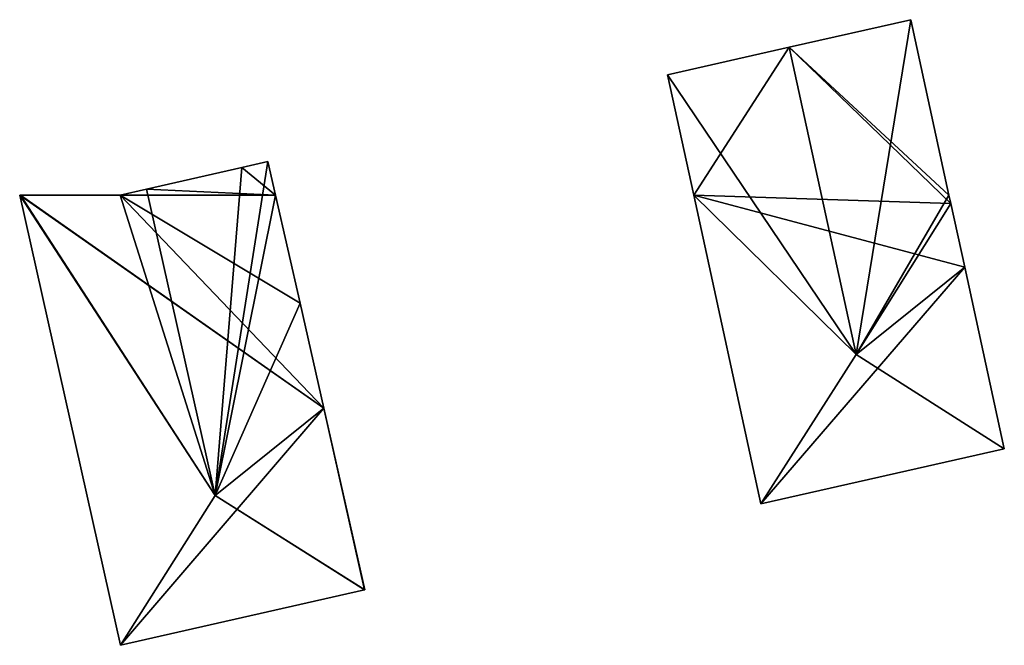
# Model space of a CAD drawing. Units: metres. Extents: x 74350 to 74952, y 344992 to 345514.
# Drawn here: x 74379 to 74430, y 345476 to 345509 of the extents above; entities that cross this region are included whole.
import ezdxf

# ---------------------------------------------------------------- set-up
doc = ezdxf.new("R2010")
doc.units = ezdxf.units.M
for name, color, linetype in [('FacadeFaces', 253, 'Continuous'), ('FloorBoundary', 4, 'Continuous'), ('FloorFaces', 253, 'Continuous'), ('OuterEaves', 4, 'Continuous'), ('RoofFaces', 24, 'Continuous'), ('RoofLines', 2, 'Continuous')]:
    doc.layers.add(name, color=color, linetype=linetype)

msp = doc.modelspace()

# ---------------------------------------------------------------- linework, layer by layer
at = {"layer": 'FacadeFaces'}
for points in [[(74425.253, 345509.185, 294.98), (74418.885, 345507.741, 277.809), (74418.885, 345507.741, 295.839), (74425.253, 345509.185, 294.98)], [(74425.253, 345509.185, 277.809), (74418.885, 345507.741, 277.809), (74425.253, 345509.185, 294.98), (74425.253, 345509.185, 277.809)], [(74427.257, 345500, 294.98), (74427.257, 345500, 277.809), (74425.253, 345509.185, 294.98), (74427.257, 345500, 294.98)], [(74425.253, 345509.185, 294.98), (74427.257, 345500, 277.809), (74425.253, 345509.185, 277.809), (74425.253, 345509.185, 294.98)], [(74418.885, 345507.741, 295.839), (74418.885, 345507.741, 277.809), (74412.525, 345506.299, 294.981), (74418.885, 345507.741, 295.839)], [(74418.885, 345507.741, 277.809), (74412.525, 345506.299, 277.809), (74412.525, 345506.299, 294.981), (74418.885, 345507.741, 277.809)], [(74412.525, 345506.299, 294.981), (74412.525, 345506.299, 277.809), (74413.894, 345500, 294.98), (74412.525, 345506.299, 294.981)], [(74412.525, 345506.299, 277.809), (74413.894, 345500, 277.809), (74413.894, 345500, 294.98), (74412.525, 345506.299, 277.809)], [(74391.595, 345501.757, 294.969), (74390.225, 345501.446, 277.713), (74390.225, 345501.446, 295.169), (74391.595, 345501.757, 294.969)], [(74391.595, 345501.757, 277.713), (74390.225, 345501.446, 277.713), (74391.595, 345501.757, 294.969), (74391.595, 345501.757, 277.713)], [(74391.992, 345500, 294.968), (74391.595, 345501.757, 277.713), (74391.595, 345501.757, 294.969), (74391.992, 345500, 294.968)], [(74391.992, 345500, 294.968), (74391.992, 345500, 277.713), (74391.595, 345501.757, 277.713), (74391.992, 345500, 294.968)], [(74390.225, 345501.446, 295.169), (74385.233, 345500.312, 277.713), (74385.233, 345500.312, 295.9), (74390.225, 345501.446, 295.169)], [(74390.225, 345501.446, 277.713), (74385.233, 345500.312, 277.713), (74390.225, 345501.446, 295.169), (74390.225, 345501.446, 277.713)], [(74378.625, 345500, 294.97), (74378.625, 345500, 277.713), (74378.591, 345499.992, 294.965), (74378.625, 345500, 294.97)], [(74378.625, 345500, 277.713), (74378.591, 345499.992, 277.713), (74378.591, 345499.992, 294.965), (74378.625, 345500, 277.713)], [(74378.591, 345499.992, 294.965), (74383.869, 345476.416, 277.713), (74383.869, 345476.416, 294.965), (74378.591, 345499.992, 294.965)], [(74378.591, 345499.992, 277.713), (74383.869, 345476.416, 277.713), (74378.591, 345499.992, 294.965), (74378.591, 345499.992, 277.713)], [(74383.86, 345500, 295.699), (74383.86, 345500, 277.713), (74378.625, 345500, 294.97), (74383.86, 345500, 295.699)], [(74383.86, 345500, 277.713), (74378.625, 345500, 277.713), (74378.625, 345500, 294.97), (74383.86, 345500, 277.713)], [(74385.233, 345500.312, 295.9), (74385.233, 345500.312, 277.713), (74383.86, 345500, 295.699), (74385.233, 345500.312, 295.9)], [(74385.233, 345500.312, 277.713), (74383.86, 345500, 277.713), (74383.86, 345500, 295.699), (74385.233, 345500.312, 277.713)], [(74393.272, 345494.338, 294.967), (74391.992, 345500, 277.713), (74391.992, 345500, 294.968), (74393.272, 345494.338, 294.967)], [(74393.272, 345494.338, 277.713), (74391.992, 345500, 277.713), (74393.272, 345494.338, 294.967), (74393.272, 345494.338, 277.713)], [(74413.894, 345500, 294.98), (74413.894, 345500, 277.809), (74417.409, 345483.823, 294.978), (74413.894, 345500, 294.98)], [(74413.894, 345500, 277.809), (74417.409, 345483.823, 277.809), (74417.409, 345483.823, 294.978), (74413.894, 345500, 277.809)], [(74427.355, 345499.553, 294.98), (74427.257, 345500, 277.809), (74427.257, 345500, 294.98), (74427.355, 345499.553, 294.98)], [(74427.355, 345499.553, 277.809), (74427.257, 345500, 277.809), (74427.355, 345499.553, 294.98), (74427.355, 345499.553, 277.809)], [(74428.081, 345496.225, 294.98), (74428.081, 345496.225, 277.809), (74427.355, 345499.553, 294.98), (74428.081, 345496.225, 294.98)], [(74428.081, 345496.225, 277.809), (74427.355, 345499.553, 277.809), (74427.355, 345499.553, 294.98), (74428.081, 345496.225, 277.809)], [(74430.157, 345486.713, 294.98), (74428.081, 345496.225, 277.809), (74428.081, 345496.225, 294.98), (74430.157, 345486.713, 294.98)], [(74430.157, 345486.713, 277.809), (74428.081, 345496.225, 277.809), (74430.157, 345486.713, 294.98), (74430.157, 345486.713, 277.809)], [(74394.516, 345488.832, 294.965), (74393.272, 345494.338, 277.713), (74393.272, 345494.338, 294.967), (74394.516, 345488.832, 294.965)], [(74394.516, 345488.832, 277.713), (74393.272, 345494.338, 277.713), (74394.516, 345488.832, 294.965), (74394.516, 345488.832, 277.713)], [(74396.666, 345479.323, 294.962), (74394.516, 345488.832, 277.713), (74394.516, 345488.832, 294.965), (74396.666, 345479.323, 294.962)], [(74396.666, 345479.323, 277.713), (74394.516, 345488.832, 277.713), (74396.666, 345479.323, 294.962), (74396.666, 345479.323, 277.713)], [(74417.409, 345483.823, 294.978), (74430.157, 345486.713, 277.809), (74430.157, 345486.713, 294.98), (74417.409, 345483.823, 294.978)], [(74417.409, 345483.823, 277.809), (74430.157, 345486.713, 277.809), (74417.409, 345483.823, 294.978), (74417.409, 345483.823, 277.809)], [(74383.869, 345476.416, 294.965), (74396.646, 345479.318, 277.713), (74396.646, 345479.318, 294.965), (74383.869, 345476.416, 294.965)], [(74383.869, 345476.416, 277.713), (74396.646, 345479.318, 277.713), (74383.869, 345476.416, 294.965), (74383.869, 345476.416, 277.713)], [(74396.646, 345479.318, 294.965), (74396.646, 345479.318, 277.713), (74396.666, 345479.323, 294.962), (74396.646, 345479.318, 294.965)], [(74396.646, 345479.318, 277.713), (74396.666, 345479.323, 277.713), (74396.666, 345479.323, 294.962), (74396.646, 345479.318, 277.713)]]:
    msp.add_3dface(points, dxfattribs=at)
at = {"layer": 'FloorBoundary'}
for points in [[(74425.253, 345509.185, 277.809), (74418.885, 345507.741, 277.809), (74412.525, 345506.299, 277.809), (74413.894, 345500, 277.809), (74417.409, 345483.823, 277.809), (74430.157, 345486.713, 277.809), (74428.081, 345496.225, 277.809), (74427.355, 345499.553, 277.809), (74427.257, 345500, 277.809), (74425.253, 345509.185, 277.809)], [(74391.595, 345501.757, 277.713), (74390.225, 345501.446, 277.713), (74385.233, 345500.312, 277.713), (74383.86, 345500, 277.713), (74378.625, 345500, 277.713), (74378.591, 345499.992, 277.713), (74383.869, 345476.416, 277.713), (74396.646, 345479.318, 277.713), (74396.666, 345479.323, 277.713), (74394.516, 345488.832, 277.713), (74393.272, 345494.338, 277.713), (74391.992, 345500, 277.713), (74391.595, 345501.757, 277.713)]]:
    msp.add_polyline3d(points, dxfattribs=at)
at = {"layer": 'FloorFaces'}
for points in [[(74425.253, 345509.185, 277.809), (74427.257, 345500, 277.809), (74418.885, 345507.741, 277.809), (74425.253, 345509.185, 277.809)], [(74418.885, 345507.741, 277.809), (74413.894, 345500, 277.809), (74412.525, 345506.299, 277.809), (74418.885, 345507.741, 277.809)], [(74418.885, 345507.741, 277.809), (74427.355, 345499.553, 277.809), (74413.894, 345500, 277.809), (74418.885, 345507.741, 277.809)], [(74418.885, 345507.741, 277.809), (74427.257, 345500, 277.809), (74427.355, 345499.553, 277.809), (74418.885, 345507.741, 277.809)], [(74391.595, 345501.757, 277.713), (74391.992, 345500, 277.713), (74390.225, 345501.446, 277.713), (74391.595, 345501.757, 277.713)], [(74390.225, 345501.446, 277.713), (74391.992, 345500, 277.713), (74385.233, 345500.312, 277.713), (74390.225, 345501.446, 277.713)], [(74378.625, 345500, 277.713), (74394.516, 345488.832, 277.713), (74378.591, 345499.992, 277.713), (74378.625, 345500, 277.713)], [(74378.591, 345499.992, 277.713), (74394.516, 345488.832, 277.713), (74383.869, 345476.416, 277.713), (74378.591, 345499.992, 277.713)], [(74383.86, 345500, 277.713), (74394.516, 345488.832, 277.713), (74378.625, 345500, 277.713), (74383.86, 345500, 277.713)], [(74385.233, 345500.312, 277.713), (74391.992, 345500, 277.713), (74383.86, 345500, 277.713), (74385.233, 345500.312, 277.713)], [(74383.86, 345500, 277.713), (74393.272, 345494.338, 277.713), (74394.516, 345488.832, 277.713), (74383.86, 345500, 277.713)], [(74383.86, 345500, 277.713), (74391.992, 345500, 277.713), (74393.272, 345494.338, 277.713), (74383.86, 345500, 277.713)], [(74413.894, 345500, 277.809), (74428.081, 345496.225, 277.809), (74417.409, 345483.823, 277.809), (74413.894, 345500, 277.809)], [(74413.894, 345500, 277.809), (74427.355, 345499.553, 277.809), (74428.081, 345496.225, 277.809), (74413.894, 345500, 277.809)], [(74417.409, 345483.823, 277.809), (74428.081, 345496.225, 277.809), (74430.157, 345486.713, 277.809), (74417.409, 345483.823, 277.809)], [(74383.869, 345476.416, 277.713), (74394.516, 345488.832, 277.713), (74396.646, 345479.318, 277.713), (74383.869, 345476.416, 277.713)], [(74396.646, 345479.318, 277.713), (74394.516, 345488.832, 277.713), (74396.666, 345479.323, 277.713), (74396.646, 345479.318, 277.713)]]:
    msp.add_3dface(points, dxfattribs=at)
at = {"layer": 'OuterEaves'}
for points in [[(74417.409, 345483.823, 294.978), (74430.157, 345486.713, 294.98), (74428.081, 345496.225, 294.98), (74427.355, 345499.553, 294.98), (74427.257, 345500, 294.98), (74425.253, 345509.185, 294.98), (74418.885, 345507.741, 295.839), (74412.525, 345506.299, 294.981), (74413.894, 345500, 294.98), (74417.409, 345483.823, 294.978)], [(74396.646, 345479.318, 294.965), (74396.666, 345479.323, 294.962), (74394.516, 345488.832, 294.965), (74393.272, 345494.338, 294.967), (74391.992, 345500, 294.968), (74391.595, 345501.757, 294.969), (74390.225, 345501.446, 295.169), (74385.233, 345500.312, 295.9), (74383.86, 345500, 295.699), (74378.625, 345500, 294.97), (74378.591, 345499.992, 294.965), (74383.869, 345476.416, 294.965), (74396.646, 345479.318, 294.965)]]:
    msp.add_polyline3d(points, dxfattribs=at)
at = {"layer": 'RoofFaces'}
for points in [[(74418.885, 345507.741, 295.839), (74422.396, 345491.649, 295.839), (74425.253, 345509.185, 294.98), (74418.885, 345507.741, 295.839)], [(74425.253, 345509.185, 294.98), (74422.396, 345491.649, 295.839), (74427.257, 345500, 294.98), (74425.253, 345509.185, 294.98)], [(74412.525, 345506.299, 294.981), (74422.396, 345491.649, 295.839), (74418.885, 345507.741, 295.839), (74412.525, 345506.299, 294.981)], [(74413.894, 345500, 294.98), (74422.396, 345491.649, 295.839), (74412.525, 345506.299, 294.981), (74413.894, 345500, 294.98)], [(74391.595, 345501.757, 294.969), (74388.826, 345484.26, 295.9), (74391.992, 345500, 294.968), (74391.595, 345501.757, 294.969)], [(74390.225, 345501.446, 295.169), (74388.826, 345484.26, 295.9), (74391.595, 345501.757, 294.969), (74390.225, 345501.446, 295.169)], [(74385.233, 345500.312, 295.9), (74388.826, 345484.26, 295.9), (74390.225, 345501.446, 295.169), (74385.233, 345500.312, 295.9)], [(74378.591, 345499.992, 294.965), (74388.826, 345484.26, 295.9), (74378.625, 345500, 294.97), (74378.591, 345499.992, 294.965)], [(74383.869, 345476.416, 294.965), (74388.826, 345484.26, 295.9), (74378.591, 345499.992, 294.965), (74383.869, 345476.416, 294.965)], [(74378.625, 345500, 294.97), (74388.826, 345484.26, 295.9), (74383.86, 345500, 295.699), (74378.625, 345500, 294.97)], [(74383.86, 345500, 295.699), (74388.826, 345484.26, 295.9), (74385.233, 345500.312, 295.9), (74383.86, 345500, 295.699)], [(74391.992, 345500, 294.968), (74388.826, 345484.26, 295.9), (74393.272, 345494.338, 294.967), (74391.992, 345500, 294.968)], [(74417.409, 345483.823, 294.978), (74422.396, 345491.649, 295.839), (74413.894, 345500, 294.98), (74417.409, 345483.823, 294.978)], [(74427.257, 345500, 294.98), (74422.396, 345491.649, 295.839), (74427.355, 345499.553, 294.98), (74427.257, 345500, 294.98)], [(74427.355, 345499.553, 294.98), (74422.396, 345491.649, 295.839), (74428.081, 345496.225, 294.98), (74427.355, 345499.553, 294.98)], [(74428.081, 345496.225, 294.98), (74422.396, 345491.649, 295.839), (74430.157, 345486.713, 294.98), (74428.081, 345496.225, 294.98)], [(74393.272, 345494.338, 294.967), (74388.826, 345484.26, 295.9), (74394.516, 345488.832, 294.965), (74393.272, 345494.338, 294.967)], [(74430.157, 345486.713, 294.98), (74422.396, 345491.649, 295.839), (74417.409, 345483.823, 294.978), (74430.157, 345486.713, 294.98)], [(74394.516, 345488.832, 294.965), (74388.826, 345484.26, 295.9), (74396.666, 345479.323, 294.962), (74394.516, 345488.832, 294.965)], [(74396.646, 345479.318, 294.965), (74388.826, 345484.26, 295.9), (74383.869, 345476.416, 294.965), (74396.646, 345479.318, 294.965)], [(74396.666, 345479.323, 294.962), (74388.826, 345484.26, 295.9), (74396.646, 345479.318, 294.965), (74396.666, 345479.323, 294.962)]]:
    msp.add_3dface(points, dxfattribs=at)
at = {"layer": 'RoofLines'}
for points in [[(74422.396, 345491.649, 295.839), (74418.885, 345507.741, 295.839)], [(74385.233, 345500.312, 295.9), (74388.826, 345484.26, 295.9)], [(74417.409, 345483.823, 294.978), (74422.396, 345491.649, 295.839)], [(74422.396, 345491.649, 295.839), (74430.157, 345486.713, 294.98)], [(74388.826, 345484.26, 295.9), (74383.869, 345476.416, 294.965)], [(74396.646, 345479.318, 294.965), (74388.826, 345484.26, 295.9)]]:
    msp.add_polyline3d(points, dxfattribs=at)

doc.saveas('drawing.dxf')
